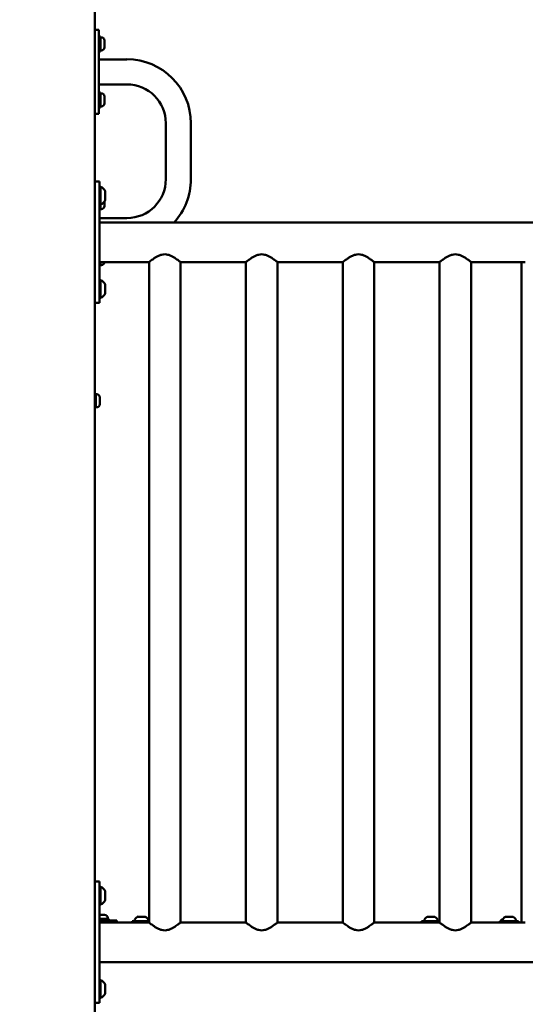
# Model space of a CAD drawing. Units: millimetres. Extents: x 0 to 37048, y 0 to 14394.
# Drawn here: x 25811 to 26352, y 10226 to 11280 of the extents above; entities that cross this region are included whole.
import ezdxf

# ---------------------------------------------------------------- set-up
doc = ezdxf.new("R2010")
doc.units = ezdxf.units.MM
doc.layers.add('MD_Visible', color=7, linetype='Continuous', lineweight=50)
doc.styles.get("Standard").update_dxf_attribs({"font": 'GOTHIC.TTF'})
doc.dimstyles.new('ISO-25', dxfattribs={"dimtxt": 160, "dimasz": 80, "dimexe": 1.25, "dimexo": 0.625, "dimgap": 20, "dimtad": 1, "dimdec": 0, "dimlfac": 0.1, "dimrnd": 5, "dimtxsty": 'Standard', "dimcen": 0, "dimse1": 1, "dimse2": 1, "dimclrd": 256, "dimclre": 8, "dimclrt": 256, "dimadec": 0, "dimazin": 0, "dimtfac": 1, "dimtdec": 0, "dimtmove": 0, "dimatfit": 3, "dimfxl": 1, "dimlwd": 5, "dimlwe": 5, "dimarcsym": 0})

# ---------------------------------------------------------------- blocks, each defined once
blk = doc.blocks.new('CustomObjectsInViewport4_0')
at = {"layer": 'MD_Visible', "extrusion": (0, 1, 0)}
for p, q in [((5906, 8995.4), (5906, 12774.4)), ((5910.5, 11269.5), (5906, 11269.5)), ((5910.5, 11269.5), (5910.5, 11244.5)), ((5912.1, 11262.5), (5910.5, 11262.5)), ((5912.1, 11246.5), (5912.1, 11262.5)), ((5913.1, 11261.5), (5912.1, 11261.5)), ((5916.5, 11258.1), (5916.5, 11250.8)), ((5912.1, 11246.5), (5910.5, 11246.5)), ((5913.1, 11247.5), (5912.1, 11247.5)), ((5910.5, 11204.5), (5910.5, 11244.5)), ((5940.5, 11237.9), (5910.5, 11237.9)), ((5940.5, 11211), (5910.5, 11211)), ((5910.5, 11204.5), (5910.5, 11179.5)), ((5912.1, 11202.5), (5910.5, 11202.5)), ((5912.1, 11186.5), (5912.1, 11202.5)), ((5913.1, 11201.5), (5912.1, 11201.5)), ((5916.5, 11198.1), (5916.5, 11190.8)), ((5912.1, 11186.5), (5910.5, 11186.5)), ((5913.1, 11187.5), (5912.1, 11187.5)), ((5910.5, 11179.5), (5906, 11179.5)), ((5982, 11109.5), (5982, 11169.5)), ((6008.9, 11109.5), (6008.9, 11169.5)), ((5911, 11107), (5906, 11107)), ((5911, 11107), (5911, 11074)), ((5912.2, 11101.5), (5912.2, 11082.5)), ((5917.2, 11096.7), (5917.2, 11087.2)), ((5912.1, 11076.5), (5911, 11076.5)), ((5912.1, 11076.5), (5912.1, 11082.5)), ((5913.1, 11077.5), (5912.1, 11077.5)), ((5916.5, 11085.8), (5916.5, 11080.8)), ((5911, 11010), (5911, 11074)), ((5911, 11067.9), (5940.5, 11067.9)), ((6316, 11063.2), (5911, 11063.2)), ((6406, 11063.2), (6316, 11063.2)), ((5964.1, 11020.8), (5911, 11020.8)), ((5912.1, 11016.5), (5911, 11016.5)), ((5912.1, 11016.5), (5912.1, 11020.8)), ((5913.1, 11017.5), (5912.1, 11017.5)), ((5964.1, 11020.8), (5964.1, 10313.2)), ((5997.8, 11020.8), (5997.8, 10313.2)), ((6067.8, 11020.8), (5997.8, 11020.8)), ((6067.8, 11020.8), (6067.8, 10313.2)), ((6101.5, 11020.8), (6101.5, 10313.2)), ((6171.5, 11020.8), (6101.5, 11020.8)), ((6171.5, 11020.8), (6171.5, 10313.2)), ((6205.2, 11020.8), (6205.2, 10313.2)), ((6275.2, 11020.8), (6205.2, 11020.8)), ((6275.2, 11020.8), (6275.2, 10313.2)), ((6308.9, 11020.8), (6308.9, 10313.2)), ((6316, 11020.8), (6308.9, 11020.8)), ((6316, 11020.8), (6366.7, 11020.8)), ((6362.8, 11020.8), (6362.8, 10313.2)), ((5911, 11010), (5911, 10977)), ((5912.2, 11001.5), (5912.2, 10982.5)), ((5917.2, 10996.7), (5917.2, 10987.2)), ((5911, 10977), (5906, 10977)), ((5907.1, 10880.2), (5906, 10880.2)), ((5907.1, 10864.2), (5907.1, 10880.2)), ((5908.1, 10879.2), (5907.1, 10879.2)), ((5911.5, 10875.8), (5911.5, 10868.5)), ((5908.1, 10865.2), (5907.1, 10865.2)), ((5907.1, 10864.2), (5906, 10864.2)), ((5911, 10357), (5906, 10357)), ((5911, 10357), (5911, 10324)), ((5912.2, 10351.5), (5912.2, 10332.5)), ((5917.2, 10346.7), (5917.2, 10337.2)), ((5911, 10260), (5911, 10324)), ((5911, 10321.5), (5916.6, 10321.5)), ((5911, 10317.1), (5921, 10317.1)), ((5920, 10318.1), (5920, 10317.1)), ((5921, 10315.5), (5921, 10317.1)), ((5952.2, 10319.4), (5953.5, 10319.4)), ((5953.5, 10319.4), (5953.6, 10319.4)), ((5953.5, 10319.4), (5953.5, 10319.4)), ((5954.7, 10319.4), (5956, 10319.4)), ((5956, 10319.4), (5957.3, 10319.4)), ((5958.5, 10319.4), (5958.4, 10319.4)), ((5958.4, 10319.4), (5958.4, 10319.4)), ((5958.5, 10319.4), (5959.8, 10319.4)), ((6262.2, 10319.4), (6263.5, 10319.4)), ((6263.5, 10319.4), (6263.6, 10319.4)), ((6263.5, 10319.4), (6263.5, 10319.4)), ((6264.7, 10319.4), (6266, 10319.4)), ((6266, 10319.4), (6267.3, 10319.4)), ((6268.5, 10319.4), (6268.4, 10319.4)), ((6268.4, 10319.4), (6268.4, 10319.4)), ((6268.5, 10319.4), (6269.8, 10319.4)), ((6346, 10319.4), (6347.3, 10319.4)), ((6347.3, 10319.4), (6347.4, 10319.4)), ((6347.3, 10319.4), (6347.3, 10319.4)), ((6348.5, 10319.4), (6349.8, 10319.4)), ((6349.8, 10319.4), (6351.1, 10319.4)), ((6352.3, 10319.4), (6352.2, 10319.4)), ((6352.2, 10319.4), (6352.2, 10319.4)), ((6352.3, 10319.4), (6353.6, 10319.4)), ((5911, 10315.5), (5921, 10315.5)), ((5926.5, 10315.4), (5911, 10315.4)), ((5911, 10313.2), (5964.1, 10313.2)), ((5917, 10315.5), (5917, 10315.4)), ((5926.5, 10315.4), (5929.5, 10315.4)), ((5929.5, 10313.2), (5929.5, 10315.4)), ((5946, 10314.5), (5964.1, 10314.5)), ((5946, 10313.2), (5946, 10314.5)), ((5997.8, 10313.2), (6067.8, 10313.2)), ((6101.5, 10313.2), (6171.5, 10313.2)), ((6205.2, 10313.2), (6275.2, 10313.2)), ((6256, 10314.5), (6275.2, 10314.5)), ((6256, 10313.2), (6256, 10314.5)), ((6308.9, 10313.2), (6316, 10313.2)), ((6366.7, 10313.2), (6316, 10313.2)), ((6339.8, 10314.5), (6359.8, 10314.5)), ((6339.8, 10313.2), (6339.8, 10314.5)), ((6359.8, 10313.2), (6359.8, 10314.5)), ((5911, 10270.8), (6316, 10270.8)), ((6316, 10270.8), (6406, 10270.8)), ((5911, 10260), (5911, 10227)), ((5912.2, 10251.5), (5912.2, 10232.5)), ((5917.2, 10246.7), (5917.2, 10237.2)), ((5911, 10227), (5906, 10227))]:
    blk.add_line(p, q, dxfattribs=at)
at = {"layer": 'MD_Visible', "extrusion": (1.22465e-16, 0, -1)}
for centre, radius, start, end in [((-5913.1, 11258.1), 3.35, 90, 180), ((-5913.1, 11250.8), 3.35, 180, 270), ((-5940.5, 11169.5), 68.5, 90, 180), ((-5913.1, 11198.1), 3.35, 90, 180), ((-5913.1, 11190.8), 3.35, 180, 270), ((-5940.5, 11109.5), 68.5, 180, 222.5634), ((-5912.2, 11100.3), 1.2, 0, 90), ((-5909.7, 11093.8), 8, 107.9979, 159.0644), ((-5909.7, 11090.1), 8, 200.9356, 252.0021), ((-5912.2, 11083.7), 1.2, 270, 0), ((-5913.1, 11080.8), 3.35, 180, 270), ((-5913.1, 11020.8), 3.35, 180.8552, 270), ((-5912.2, 11000.3), 1.2, 0, 90), ((-5909.7, 10993.8), 8, 107.9979, 159.0644), ((-5912.2, 10983.7), 1.2, 270, 0), ((-5909.7, 10990.1), 8, 200.9356, 252.0021), ((-5908.1, 10875.8), 3.35, 90, 180), ((-5908.1, 10868.5), 3.35, 180, 270), ((-5912.2, 10350.3), 1.2, 0, 90), ((-5909.7, 10343.8), 8, 107.9979, 159.0644), ((-5912.2, 10333.7), 1.2, 270, 0), ((-5909.7, 10340.1), 8, 200.9356, 252.0021), ((-5916.6, 10318.1), 3.35, 90, 180), ((-5954.4, 10314), 5.93, 9.7166, 64.8561), ((-5952.1, 10319), 0.5, 64.8561, 74.7948), ((-5953.6, 10319.2), 0.25, 90, 104.4718), ((-5958.4, 10319.2), 0.25, 75.5282, 90), ((-5959.9, 10319), 0.5, 105.2052, 115.1439), ((-5957.6, 10314), 5.93, 115.1439, 170.2834), ((-6264.4, 10314), 5.93, 9.7166, 64.8561), ((-6262.1, 10319), 0.5, 64.8561, 74.7948), ((-6263.6, 10319.2), 0.25, 90, 104.4718), ((-6268.4, 10319.2), 0.25, 75.5282, 90), ((-6269.9, 10319), 0.5, 105.2052, 115.1439), ((-6267.6, 10314), 5.93, 115.1439, 170.2834), ((-6343.7, 10313.5), 3.35, 16.4741, 77.0872), ((-6348.2, 10314), 5.93, 9.7166, 64.8561), ((-6345.9, 10319), 0.5, 64.8561, 74.7948), ((-6347.4, 10319.2), 0.25, 90, 104.4718), ((-6352.2, 10319.2), 0.25, 75.5282, 90), ((-6353.7, 10319), 0.5, 105.2052, 115.1439), ((-6351.4, 10314), 5.93, 115.1439, 170.2834), ((-5949.1, 10315), 0.5, 270, 9.7166), ((-5962.9, 10315), 0.5, 170.2834, 270), ((-6259.1, 10315), 0.5, 270, 9.7166), ((-6272.9, 10315), 0.5, 170.2834, 270), ((-6342.9, 10315), 0.5, 270, 9.7166), ((-6356.7, 10315), 0.5, 170.2834, 270), ((-5912.2, 10250.3), 1.2, 0, 90), ((-5909.7, 10243.8), 8, 107.9979, 159.0644), ((-5912.2, 10233.7), 1.2, 270, 0), ((-5909.7, 10240.1), 8, 200.9356, 252.0021)]:
    blk.add_arc(centre, radius, start, end, dxfattribs=at)
at = {"layer": 'MD_Visible'}
for centre, start, end in [((5940.5, 11169.5), 0, 90), ((5940.5, 11109.5), 270, 0)]:
    blk.add_arc(centre, 41.6, start, end, dxfattribs=at)
for points, knots in [([(5981, 11029.1), (5979.8, 11029.1), (5978.7, 11028.9), (5976.5, 11028.4), (5975.4, 11028), (5973.4, 11027), (5972.4, 11026.5), (5970.6, 11025.4), (5969.8, 11024.9), (5968.4, 11023.9), (5967.7, 11023.4), (5966.5, 11022.6), (5965.9, 11022.1), (5965, 11021.5), (5964.7, 11021.2), (5964.3, 11020.8), (5964.1, 11020.8), (5964.1, 11020.8)], [0, 0, 0, 0, 0.344821, 0.344821, 0.689642, 0.689642, 1.034463, 1.034463, 1.379284, 1.379284, 1.713812, 1.713812, 2.04834, 2.04834, 2.382867, 2.382867, 2.717395, 2.717395, 2.717395, 2.717395]), ([(5997.8, 11020.8), (5997.8, 11020.8), (5997.7, 11020.8), (5997.3, 11021.2), (5996.9, 11021.5), (5996.1, 11022.1), (5995.5, 11022.6), (5994.3, 11023.4), (5993.6, 11023.9), (5992.2, 11024.9), (5991.3, 11025.4), (5989.6, 11026.5), (5988.6, 11027), (5986.6, 11028), (5985.5, 11028.4), (5983.3, 11028.9), (5982.1, 11029.1), (5981, 11029.1)], [8.152184, 8.152184, 8.152184, 8.152184, 8.486711, 8.486711, 8.821239, 8.821239, 9.155767, 9.155767, 9.490294, 9.490294, 9.835115, 9.835115, 10.179936, 10.179936, 10.524757, 10.524757, 10.869579, 10.869579, 10.869579, 10.869579]), ([(6084.7, 11029.1), (6083.5, 11029.1), (6082.4, 11028.9), (6080.2, 11028.4), (6079.1, 11028), (6077.1, 11027), (6076.1, 11026.5), (6074.3, 11025.4), (6073.5, 11024.9), (6072.1, 11023.9), (6071.4, 11023.4), (6070.2, 11022.6), (6069.6, 11022.1), (6068.7, 11021.5), (6068.4, 11021.2), (6068, 11020.8), (6067.8, 11020.8), (6067.8, 11020.8)], [0, 0, 0, 0, 0.344821, 0.344821, 0.689642, 0.689642, 1.034463, 1.034463, 1.379284, 1.379284, 1.713812, 1.713812, 2.04834, 2.04834, 2.382867, 2.382867, 2.717395, 2.717395, 2.717395, 2.717395]), ([(6101.5, 11020.8), (6101.5, 11020.8), (6101.4, 11020.8), (6101, 11021.2), (6100.6, 11021.5), (6099.8, 11022.1), (6099.2, 11022.6), (6098, 11023.4), (6097.3, 11023.9), (6095.9, 11024.9), (6095, 11025.4), (6093.3, 11026.5), (6092.3, 11027), (6090.3, 11028), (6089.2, 11028.4), (6087, 11028.9), (6085.8, 11029.1), (6084.7, 11029.1)], [8.152184, 8.152184, 8.152184, 8.152184, 8.486711, 8.486711, 8.821239, 8.821239, 9.155767, 9.155767, 9.490294, 9.490294, 9.835115, 9.835115, 10.179936, 10.179936, 10.524757, 10.524757, 10.869579, 10.869579, 10.869579, 10.869579]), ([(6188.4, 11029.1), (6187.2, 11029.1), (6186.1, 11028.9), (6183.9, 11028.4), (6182.8, 11028), (6180.8, 11027), (6179.8, 11026.5), (6178, 11025.4), (6177.2, 11024.9), (6175.8, 11023.9), (6175.1, 11023.4), (6173.9, 11022.6), (6173.3, 11022.1), (6172.4, 11021.5), (6172.1, 11021.2), (6171.7, 11020.8), (6171.5, 11020.8), (6171.5, 11020.8)], [0, 0, 0, 0, 0.344821, 0.344821, 0.689642, 0.689642, 1.034463, 1.034463, 1.379284, 1.379284, 1.713812, 1.713812, 2.04834, 2.04834, 2.382867, 2.382867, 2.717395, 2.717395, 2.717395, 2.717395]), ([(6205.2, 11020.8), (6205.2, 11020.8), (6205.1, 11020.8), (6204.7, 11021.2), (6204.3, 11021.5), (6203.5, 11022.1), (6202.9, 11022.6), (6201.7, 11023.4), (6201, 11023.9), (6199.6, 11024.9), (6198.7, 11025.4), (6197, 11026.5), (6196, 11027), (6194, 11028), (6192.9, 11028.4), (6190.7, 11028.9), (6189.5, 11029.1), (6188.4, 11029.1)], [8.152184, 8.152184, 8.152184, 8.152184, 8.486711, 8.486711, 8.821239, 8.821239, 9.155767, 9.155767, 9.490294, 9.490294, 9.835115, 9.835115, 10.179936, 10.179936, 10.524757, 10.524757, 10.869579, 10.869579, 10.869579, 10.869579]), ([(6292.1, 11029.1), (6290.9, 11029.1), (6289.8, 11028.9), (6287.6, 11028.4), (6286.5, 11028), (6284.5, 11027), (6283.5, 11026.5), (6281.7, 11025.4), (6280.9, 11024.9), (6279.5, 11023.9), (6278.8, 11023.4), (6277.6, 11022.6), (6277, 11022.1), (6276.1, 11021.5), (6275.8, 11021.2), (6275.4, 11020.8), (6275.2, 11020.8), (6275.2, 11020.8)], [0, 0, 0, 0, 0.344821, 0.344821, 0.689642, 0.689642, 1.034463, 1.034463, 1.379284, 1.379284, 1.713812, 1.713812, 2.04834, 2.04834, 2.382867, 2.382867, 2.717395, 2.717395, 2.717395, 2.717395]), ([(6308.9, 11020.8), (6308.9, 11020.8), (6308.8, 11020.8), (6308.4, 11021.2), (6308, 11021.5), (6307.2, 11022.1), (6306.6, 11022.6), (6305.4, 11023.4), (6304.7, 11023.9), (6303.3, 11024.9), (6302.4, 11025.4), (6300.7, 11026.5), (6299.7, 11027), (6297.7, 11028), (6296.6, 11028.4), (6294.4, 11028.9), (6293.2, 11029.1), (6292.1, 11029.1)], [8.152184, 8.152184, 8.152184, 8.152184, 8.486711, 8.486711, 8.821239, 8.821239, 9.155767, 9.155767, 9.490294, 9.490294, 9.835115, 9.835115, 10.179936, 10.179936, 10.524757, 10.524757, 10.869579, 10.869579, 10.869579, 10.869579]), ([(5952, 10319.4), (5952, 10319.4), (5952, 10319.4), (5952, 10319.4), (5952.1, 10319.4), (5952.2, 10319.4), (5952.2, 10319.4), (5952.2, 10319.4)], [0.07023933, 0.07023933, 0.07023933, 0.07023933, 0.10106157, 0.10106157, 0.14047867, 0.14047867, 0.14113536, 0.14113536, 0.14113536, 0.14113536]), ([(5953.5, 10319.4), (5953.5, 10319.4), (5953.5, 10319.4), (5953.6, 10319.4), (5953.6, 10319.4), (5953.8, 10319.4), (5953.9, 10319.4), (5954.1, 10319.4), (5954.2, 10319.4), (5954.4, 10319.4), (5954.5, 10319.4), (5954.7, 10319.4), (5954.7, 10319.4), (5954.7, 10319.4)], [-0.0006567, -0.0006567, -0.0006567, -0.0006567, 0, 0, 0.0394171, 0.0394171, 0.0702393, 0.0702393, 0.1010616, 0.1010616, 0.1404787, 0.1404787, 0.1411354, 0.1411354, 0.1411354, 0.1411354]), ([(5957.3, 10319.4), (5957.3, 10319.4), (5957.3, 10319.4), (5957.5, 10319.4), (5957.6, 10319.4), (5957.8, 10319.4), (5957.9, 10319.4), (5958.1, 10319.4), (5958.2, 10319.4), (5958.3, 10319.4), (5958.4, 10319.4), (5958.5, 10319.4), (5958.5, 10319.4), (5958.5, 10319.4)], [-0.0006567, -0.0006567, -0.0006567, -0.0006567, 0, 0, 0.0394171, 0.0394171, 0.0702393, 0.0702393, 0.1010616, 0.1010616, 0.1404787, 0.1404787, 0.1411354, 0.1411354, 0.1411354, 0.1411354]), ([(5959.8, 10319.4), (5959.8, 10319.4), (5959.8, 10319.4), (5959.9, 10319.4), (5959.9, 10319.4), (5960, 10319.4), (5960, 10319.4), (5960, 10319.4)], [-0.0006567, -0.0006567, -0.0006567, -0.0006567, 0, 0, 0.0394171, 0.0394171, 0.07023933, 0.07023933, 0.07023933, 0.07023933]), ([(6262, 10319.4), (6262, 10319.4), (6262, 10319.4), (6262, 10319.4), (6262.1, 10319.4), (6262.2, 10319.4), (6262.2, 10319.4), (6262.2, 10319.4)], [0.07023933, 0.07023933, 0.07023933, 0.07023933, 0.10106157, 0.10106157, 0.14047867, 0.14047867, 0.14113536, 0.14113536, 0.14113536, 0.14113536]), ([(6263.5, 10319.4), (6263.5, 10319.4), (6263.5, 10319.4), (6263.6, 10319.4), (6263.6, 10319.4), (6263.8, 10319.4), (6263.9, 10319.4), (6264.1, 10319.4), (6264.2, 10319.4), (6264.4, 10319.4), (6264.5, 10319.4), (6264.7, 10319.4), (6264.7, 10319.4), (6264.7, 10319.4)], [-0.0006567, -0.0006567, -0.0006567, -0.0006567, 0, 0, 0.0394171, 0.0394171, 0.0702393, 0.0702393, 0.1010616, 0.1010616, 0.1404787, 0.1404787, 0.1411354, 0.1411354, 0.1411354, 0.1411354]), ([(6267.3, 10319.4), (6267.3, 10319.4), (6267.3, 10319.4), (6267.5, 10319.4), (6267.6, 10319.4), (6267.8, 10319.4), (6267.9, 10319.4), (6268.1, 10319.4), (6268.2, 10319.4), (6268.3, 10319.4), (6268.4, 10319.4), (6268.5, 10319.4), (6268.5, 10319.4), (6268.5, 10319.4)], [-0.0006567, -0.0006567, -0.0006567, -0.0006567, 0, 0, 0.0394171, 0.0394171, 0.0702393, 0.0702393, 0.1010616, 0.1010616, 0.1404787, 0.1404787, 0.1411354, 0.1411354, 0.1411354, 0.1411354]), ([(6269.8, 10319.4), (6269.8, 10319.4), (6269.8, 10319.4), (6269.9, 10319.4), (6269.9, 10319.4), (6270, 10319.4), (6270, 10319.4), (6270, 10319.4)], [-0.0006567, -0.0006567, -0.0006567, -0.0006567, 0, 0, 0.0394171, 0.0394171, 0.07023933, 0.07023933, 0.07023933, 0.07023933]), ([(6345.8, 10319.4), (6345.8, 10319.4), (6345.8, 10319.4), (6345.8, 10319.4), (6345.9, 10319.4), (6346, 10319.4), (6346, 10319.4), (6346, 10319.4)], [0.07023933, 0.07023933, 0.07023933, 0.07023933, 0.10106157, 0.10106157, 0.14047867, 0.14047867, 0.14113536, 0.14113536, 0.14113536, 0.14113536]), ([(6347.3, 10319.4), (6347.3, 10319.4), (6347.3, 10319.4), (6347.4, 10319.4), (6347.4, 10319.4), (6347.6, 10319.4), (6347.7, 10319.4), (6347.9, 10319.4), (6348, 10319.4), (6348.2, 10319.4), (6348.3, 10319.4), (6348.5, 10319.4), (6348.5, 10319.4), (6348.5, 10319.4)], [-0.0006567, -0.0006567, -0.0006567, -0.0006567, 0, 0, 0.0394171, 0.0394171, 0.0702393, 0.0702393, 0.1010616, 0.1010616, 0.1404787, 0.1404787, 0.1411354, 0.1411354, 0.1411354, 0.1411354]), ([(6351.1, 10319.4), (6351.1, 10319.4), (6351.1, 10319.4), (6351.3, 10319.4), (6351.4, 10319.4), (6351.6, 10319.4), (6351.7, 10319.4), (6351.9, 10319.4), (6352, 10319.4), (6352.1, 10319.4), (6352.2, 10319.4), (6352.3, 10319.4), (6352.3, 10319.4), (6352.3, 10319.4)], [-0.0006567, -0.0006567, -0.0006567, -0.0006567, 0, 0, 0.0394171, 0.0394171, 0.0702393, 0.0702393, 0.1010616, 0.1010616, 0.1404787, 0.1404787, 0.1411354, 0.1411354, 0.1411354, 0.1411354]), ([(6353.6, 10319.4), (6353.6, 10319.4), (6353.6, 10319.4), (6353.7, 10319.4), (6353.7, 10319.4), (6353.8, 10319.4), (6353.8, 10319.4), (6353.8, 10319.4)], [-0.0006567, -0.0006567, -0.0006567, -0.0006567, 0, 0, 0.0394171, 0.0394171, 0.07023933, 0.07023933, 0.07023933, 0.07023933]), ([(5964.1, 10313.2), (5964.1, 10313.2), (5964.3, 10313.1), (5964.7, 10312.7), (5965, 10312.4), (5965.9, 10311.8), (5966.5, 10311.3), (5967.7, 10310.5), (5968.4, 10310), (5969.8, 10309), (5970.6, 10308.5), (5972.4, 10307.4), (5973.4, 10306.9), (5975.4, 10305.9), (5976.5, 10305.5), (5978.7, 10305), (5979.8, 10304.8), (5981, 10304.8)], [8.152184, 8.152184, 8.152184, 8.152184, 8.486711, 8.486711, 8.821239, 8.821239, 9.155767, 9.155767, 9.490294, 9.490294, 9.835115, 9.835115, 10.179936, 10.179936, 10.524757, 10.524757, 10.869579, 10.869579, 10.869579, 10.869579]), ([(5981, 10304.8), (5982.1, 10304.8), (5983.3, 10305), (5985.5, 10305.5), (5986.6, 10305.9), (5988.6, 10306.9), (5989.6, 10307.4), (5991.3, 10308.5), (5992.2, 10309), (5993.6, 10310), (5994.3, 10310.5), (5995.5, 10311.3), (5996.1, 10311.8), (5996.9, 10312.4), (5997.3, 10312.7), (5997.7, 10313.1), (5997.8, 10313.2), (5997.8, 10313.2)], [0, 0, 0, 0, 0.344821, 0.344821, 0.689642, 0.689642, 1.034463, 1.034463, 1.379284, 1.379284, 1.713812, 1.713812, 2.04834, 2.04834, 2.382867, 2.382867, 2.717395, 2.717395, 2.717395, 2.717395]), ([(6067.8, 10313.2), (6067.8, 10313.2), (6068, 10313.1), (6068.4, 10312.7), (6068.7, 10312.4), (6069.6, 10311.8), (6070.2, 10311.3), (6071.4, 10310.5), (6072.1, 10310), (6073.5, 10309), (6074.3, 10308.5), (6076.1, 10307.4), (6077.1, 10306.9), (6079.1, 10305.9), (6080.2, 10305.5), (6082.4, 10305), (6083.5, 10304.8), (6084.7, 10304.8)], [8.152184, 8.152184, 8.152184, 8.152184, 8.486711, 8.486711, 8.821239, 8.821239, 9.155767, 9.155767, 9.490294, 9.490294, 9.835115, 9.835115, 10.179936, 10.179936, 10.524757, 10.524757, 10.869579, 10.869579, 10.869579, 10.869579]), ([(6084.7, 10304.8), (6085.8, 10304.8), (6087, 10305), (6089.2, 10305.5), (6090.3, 10305.9), (6092.3, 10306.9), (6093.3, 10307.4), (6095, 10308.5), (6095.9, 10309), (6097.3, 10310), (6098, 10310.5), (6099.2, 10311.3), (6099.8, 10311.8), (6100.6, 10312.4), (6101, 10312.7), (6101.4, 10313.1), (6101.5, 10313.2), (6101.5, 10313.2)], [0, 0, 0, 0, 0.344821, 0.344821, 0.689642, 0.689642, 1.034463, 1.034463, 1.379284, 1.379284, 1.713812, 1.713812, 2.04834, 2.04834, 2.382867, 2.382867, 2.717395, 2.717395, 2.717395, 2.717395]), ([(6171.5, 10313.2), (6171.5, 10313.2), (6171.7, 10313.1), (6172.1, 10312.7), (6172.4, 10312.4), (6173.3, 10311.8), (6173.9, 10311.3), (6175.1, 10310.5), (6175.8, 10310), (6177.2, 10309), (6178, 10308.5), (6179.8, 10307.4), (6180.8, 10306.9), (6182.8, 10305.9), (6183.9, 10305.5), (6186.1, 10305), (6187.2, 10304.8), (6188.4, 10304.8)], [8.152184, 8.152184, 8.152184, 8.152184, 8.486711, 8.486711, 8.821239, 8.821239, 9.155767, 9.155767, 9.490294, 9.490294, 9.835115, 9.835115, 10.179936, 10.179936, 10.524757, 10.524757, 10.869579, 10.869579, 10.869579, 10.869579]), ([(6188.4, 10304.8), (6189.5, 10304.8), (6190.7, 10305), (6192.9, 10305.5), (6194, 10305.9), (6196, 10306.9), (6197, 10307.4), (6198.7, 10308.5), (6199.6, 10309), (6201, 10310), (6201.7, 10310.5), (6202.9, 10311.3), (6203.5, 10311.8), (6204.3, 10312.4), (6204.7, 10312.7), (6205.1, 10313.1), (6205.2, 10313.2), (6205.2, 10313.2)], [0, 0, 0, 0, 0.344821, 0.344821, 0.689642, 0.689642, 1.034463, 1.034463, 1.379284, 1.379284, 1.713812, 1.713812, 2.04834, 2.04834, 2.382867, 2.382867, 2.717395, 2.717395, 2.717395, 2.717395]), ([(6275.2, 10313.2), (6275.2, 10313.2), (6275.4, 10313.1), (6275.8, 10312.7), (6276.1, 10312.4), (6277, 10311.8), (6277.6, 10311.3), (6278.8, 10310.5), (6279.5, 10310), (6280.9, 10309), (6281.7, 10308.5), (6283.5, 10307.4), (6284.5, 10306.9), (6286.5, 10305.9), (6287.6, 10305.5), (6289.8, 10305), (6290.9, 10304.8), (6292.1, 10304.8)], [8.152184, 8.152184, 8.152184, 8.152184, 8.486711, 8.486711, 8.821239, 8.821239, 9.155767, 9.155767, 9.490294, 9.490294, 9.835115, 9.835115, 10.179936, 10.179936, 10.524757, 10.524757, 10.869579, 10.869579, 10.869579, 10.869579]), ([(6292.1, 10304.8), (6293.2, 10304.8), (6294.4, 10305), (6296.6, 10305.5), (6297.7, 10305.9), (6299.7, 10306.9), (6300.7, 10307.4), (6302.4, 10308.5), (6303.3, 10309), (6304.7, 10310), (6305.4, 10310.5), (6306.6, 10311.3), (6307.2, 10311.8), (6308, 10312.4), (6308.4, 10312.7), (6308.8, 10313.1), (6308.9, 10313.2), (6308.9, 10313.2)], [0, 0, 0, 0, 0.344821, 0.344821, 0.689642, 0.689642, 1.034463, 1.034463, 1.379284, 1.379284, 1.713812, 1.713812, 2.04834, 2.04834, 2.382867, 2.382867, 2.717395, 2.717395, 2.717395, 2.717395])]:
    blk.add_open_spline(points, degree=3, knots=knots, dxfattribs=at)
blk = doc.blocks.new('*D5')
at = {"lineweight": 5, "transparency": 16777216}
blk.add_line((22042.4, 14181.2), (28705.9, 14181.2), dxfattribs=at)
at = {"transparency": 16777216}
for points in [[(22042.4, 14194.5), (22042.4, 14167.8), (21962.4, 14181.2)], [(28705.9, 14194.5), (28705.9, 14167.8), (28785.9, 14181.2)]]:
    blk.add_solid(points, dxfattribs=at)
at = {"layer": 'Defpoints', "color": 0, "transparency": 16777216}
for p in [(28785.9, 14181.2), (21962.4, 9311.8), (28785.9, 9036.2)]:
    blk.add_point(p, dxfattribs=at)
at = {"transparency": 16777216, "insert": (25374.2, 14285.2), "char_height": 160, "attachment_point": 5}
blk.add_mtext('680', dxfattribs=at)

msp = doc.modelspace()

# ---------------------------------------------------------------- block references
at = {"layer": 'MD_Visible'}
msp.add_blockref('CustomObjectsInViewport4_0', (19985.4, 0), dxfattribs=at)

# ---------------------------------------------------------------- dimensions: what is measured, and where the dimension line sits
dim = msp.add_linear_dim(base=(28785.9, 14181.2), p1=(21962.4, 9311.8), p2=(28785.9, 9036.2), dimstyle='ISO-25')
dim.commit()
dim.dimension.update_dxf_attribs({"geometry": '*D5', "text_midpoint": (25374.2, 14285.2)})

doc.saveas('drawing.dxf')
